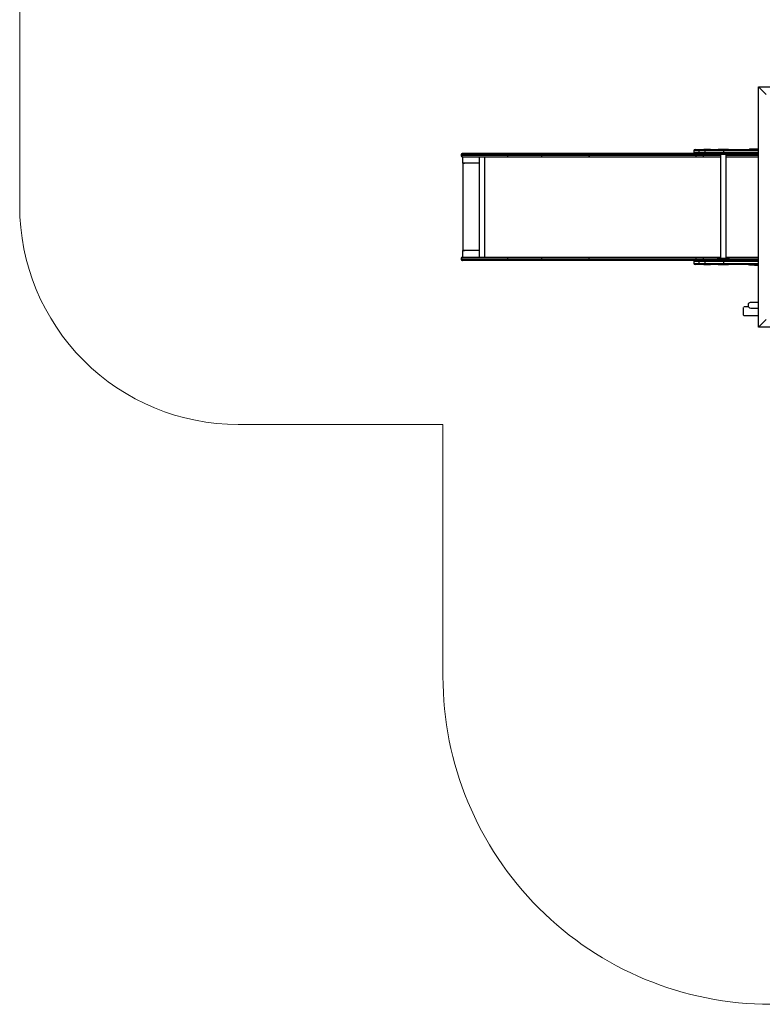
# Model space of a CAD drawing. Units: millimetres. Extents: x -7376 to 8234, y -7342 to 9210.
# Drawn here: x -6376 to -2977, y -5838 to -1333 of the extents above; entities that cross this region are included whole.
import ezdxf

# ---------------------------------------------------------------- set-up
doc = ezdxf.new("R2010")
doc.units = ezdxf.units.MM

# ---------------------------------------------------------------- blocks, each defined once
blk = doc.blocks.new('T922')
at = {"color": 7, "linetype": 'Continuous', "lineweight": 25}
for p, q in [((-2994.9, -1640.1), (-1894.9, -1640.1)), ((-2959.5, -1675.5), (-2994.9, -1640.1)), ((-2994.9, -2740.1), (-2994.9, -1640.1)), ((-3290.2, -1931.6), (-3290.2, -1939.6)), ((-3285.2, -1926.6), (-3264.2, -1926.6)), ((-3267.3, -1931.6), (-3267.3, -1939.6)), ((-3264.2, -1926.6), (-3235.4, -1926.6)), ((-3245.4, -1926.4), (-3245.4, -1926.6)), ((-3218.6, -1926.4), (-3245.4, -1926.4)), ((-3240.4, -1931.6), (-3240.4, -1939.6)), ((-3235.4, -1926.6), (-3155.4, -1926.6)), ((-3215, -1926.4), (-3218.6, -1926.4)), ((-3215, -1926.6), (-3215, -1926.4)), ((-3179.4, -1926.4), (-3179.4, -1926.6)), ((-3132.2, -1926.4), (-3179.4, -1926.4)), ((-3155.4, -1926.6), (-2994.9, -1926.6)), ((-3155.4, -1931.6), (-3155.4, -1926.6)), ((-3155.4, -1931.6), (-3155.4, -1939.6)), ((-3131.4, -1926.4), (-3132.2, -1926.4)), ((-3131.4, -1926.6), (-3131.4, -1926.4)), ((-3035.9, -1923.6), (-3035.9, -1926.6)), ((-3035.9, -1923.6), (-3013.4, -1923.6)), ((-3013.4, -1923.6), (-3013.4, -1926.6)), ((-3013.4, -1923.6), (-2994.9, -1923.6)), ((-4355.6, -1949.6), (-4355.6, -1954.6)), ((-4353.9, -1954.6), (-4353.9, -1949.6)), ((-4353.9, -1949.6), (-4143.4, -1949.6)), ((-4143.4, -1954.6), (-4353.9, -1954.6)), ((-4349.1, -1944.6), (-4350.6, -1944.6)), ((-4350.6, -1959.6), (-4349.1, -1959.6)), ((-4143.4, -1944.6), (-4349.1, -1944.6)), ((-4349.1, -1959.6), (-4143.4, -1959.6)), ((-4347.5, -1989.6), (-4347.5, -1959.6)), ((-4272.8, -1959.6), (-4272.8, -2419.6)), ((-4143.4, -1949.6), (-4143.4, -1944.6)), ((-3988.4, -1944.6), (-4143.4, -1944.6)), ((-4143.4, -1949.6), (-3988.4, -1949.6)), ((-4143.4, -1954.6), (-4143.4, -1949.6)), ((-3988.4, -1954.6), (-4143.4, -1954.6)), ((-4143.4, -1954.6), (-4143.4, -1959.6)), ((-4143.4, -1959.6), (-3988.4, -1959.6)), ((-3988.4, -1949.6), (-3988.4, -1944.6)), ((-3767.5, -1944.6), (-3988.4, -1944.6)), ((-3988.4, -1949.6), (-3770.8, -1949.6)), ((-3988.4, -1954.6), (-3988.4, -1949.6)), ((-3988.4, -1954.6), (-3988.4, -1959.6)), ((-3770.8, -1954.6), (-3988.4, -1954.6)), ((-3988.4, -1959.6), (-3767.5, -1959.6)), ((-3770.8, -1949.6), (-3281.8, -1949.6)), ((-3770.8, -1954.6), (-3770.8, -1949.6)), ((-3281.8, -1954.6), (-3770.8, -1954.6)), ((-3278.4, -1944.6), (-3767.5, -1944.6)), ((-3767.5, -1959.6), (-3278.4, -1959.6)), ((-3281.8, -1954.6), (-3281.8, -1949.6)), ((-3281.8, -1949.6), (-3247.2, -1949.6)), ((-3247.2, -1954.6), (-3281.8, -1954.6)), ((-3277.5, -1944.6), (-3278.4, -1944.6)), ((-3278.4, -1959.6), (-3247.2, -1959.6)), ((-3264.2, -1944.6), (-3277.5, -1944.6)), ((-3235.4, -1944.6), (-3264.2, -1944.6)), ((-3247.2, -1944.6), (-3247.2, -1949.6)), ((-3247.2, -1954.6), (-3247.2, -1949.6)), ((-3247.2, -1954.6), (-3247.2, -1959.6)), ((-3247.2, -1959.6), (-3168.8, -1959.6)), ((-3155.4, -1944.6), (-3235.4, -1944.6)), ((-3180.6, -1944.6), (-3176.3, -1947.1)), ((-3174.3, -1947.6), (-3136.4, -1947.6)), ((-3168.8, -1947.6), (-3168.8, -2425.6)), ((-3155.4, -1939.6), (-3155.4, -1944.6)), ((-2994.9, -1944.6), (-3155.4, -1944.6)), ((-3142, -2425.6), (-3142, -1947.6)), ((-3142, -1959.6), (-2994.9, -1959.6)), ((-3134.4, -1947.1), (-3130.2, -1944.6)), ((-4347.5, -1989.6), (-4347.5, -2389.6)), ((-4347.5, -1989.6), (-4340.6, -1989.6)), ((-4272.8, -1989.6), (-4347.5, -1989.6)), ((-4273, -1989.6), (-4273, -2389.6)), ((-4273, -1989.6), (-4272.8, -1989.6)), ((-4355.6, -2424.6), (-4355.6, -2429.6)), ((-4143.4, -2424.6), (-4353.9, -2424.6)), ((-4353.9, -2424.6), (-4353.9, -2429.6)), ((-4353.9, -2429.6), (-4143.4, -2429.6)), ((-4350.6, -2419.6), (-4349.1, -2419.6)), ((-4349.1, -2419.6), (-4143.4, -2419.6)), ((-4347.5, -2389.6), (-4340.6, -2389.6)), ((-4347.5, -2419.6), (-4347.5, -2389.6)), ((-4272.8, -2389.6), (-4347.5, -2389.6)), ((-4273, -2389.6), (-4272.8, -2389.6)), ((-4143.4, -2424.6), (-4143.4, -2419.6)), ((-4143.4, -2419.6), (-3988.4, -2419.6)), ((-3988.4, -2424.6), (-4143.4, -2424.6)), ((-4143.4, -2424.6), (-4143.4, -2429.6)), ((-4143.4, -2429.6), (-3988.4, -2429.6)), ((-4143.4, -2429.6), (-4143.4, -2434.6)), ((-3988.4, -2424.6), (-3988.4, -2419.6)), ((-3988.4, -2419.6), (-3767.5, -2419.6)), ((-3770.8, -2424.6), (-3988.4, -2424.6)), ((-3988.4, -2424.6), (-3988.4, -2429.6)), ((-3988.4, -2429.6), (-3770.8, -2429.6)), ((-3988.4, -2429.6), (-3988.4, -2434.6)), ((-3281.8, -2424.6), (-3770.8, -2424.6)), ((-3770.8, -2424.6), (-3770.8, -2429.6)), ((-3770.8, -2429.6), (-3281.8, -2429.6)), ((-3767.5, -2419.6), (-3278.4, -2419.6)), ((-3281.8, -2424.6), (-3281.8, -2429.6)), ((-3247.2, -2424.6), (-3281.8, -2424.6)), ((-3281.8, -2429.6), (-3247.2, -2429.6)), ((-3278.4, -2419.6), (-3247.2, -2419.6)), ((-3247.2, -2424.6), (-3247.2, -2419.6)), ((-3247.2, -2419.6), (-3168.8, -2419.6)), ((-3247.2, -2424.6), (-3247.2, -2429.6)), ((-3247.2, -2434.6), (-3247.2, -2429.6)), ((-3196.4, -2431.6), (-3196.4, -2434.6)), ((-3114.4, -2431.6), (-3196.4, -2431.6)), ((-3176.3, -2426.2), (-3184.8, -2431.1)), ((-3136.4, -2425.6), (-3174.3, -2425.6)), ((-3142, -2419.6), (-2994.9, -2419.6)), ((-3125.9, -2431.1), (-3134.4, -2426.2)), ((-3114.4, -2434.6), (-3114.4, -2431.6)), ((-4349.1, -2434.6), (-4350.6, -2434.6)), ((-4143.4, -2434.6), (-4349.1, -2434.6)), ((-3988.4, -2434.6), (-4143.4, -2434.6)), ((-3767.5, -2434.6), (-3988.4, -2434.6)), ((-3278.4, -2434.6), (-3767.5, -2434.6)), ((-3290.2, -2439.6), (-3290.2, -2447.6)), ((-3264.2, -2452.6), (-3285.2, -2452.6)), ((-3277.5, -2434.6), (-3278.4, -2434.6)), ((-3277.5, -2434.6), (-3264.2, -2434.6)), ((-3267.3, -2439.6), (-3267.3, -2447.6)), ((-3264.2, -2434.6), (-3235.4, -2434.6)), ((-3235.4, -2452.6), (-3264.2, -2452.6)), ((-3245.4, -2452.6), (-3245.4, -2452.8)), ((-3245.4, -2452.8), (-3215, -2452.8)), ((-3240.4, -2439.6), (-3240.4, -2447.6)), ((-3235.4, -2434.6), (-3155.4, -2434.6)), ((-3155.4, -2452.6), (-3235.4, -2452.6)), ((-3215, -2452.8), (-3215, -2452.6)), ((-3179.4, -2452.6), (-3179.4, -2452.8)), ((-3179.4, -2452.8), (-3131.4, -2452.8)), ((-3155.4, -2434.6), (-2994.9, -2434.6)), ((-3155.4, -2439.6), (-3155.4, -2434.6)), ((-3155.4, -2439.6), (-3155.4, -2447.6)), ((-3155.4, -2447.6), (-3155.4, -2452.6)), ((-2994.9, -2452.6), (-3155.4, -2452.6)), ((-3131.4, -2452.8), (-3131.4, -2452.6)), ((-3042.1, -2452.8), (-3035.9, -2452.8)), ((-3042, -2452.6), (-3042, -2452.8)), ((-3035.9, -2455.6), (-3035.9, -2452.6)), ((-3013.4, -2455.6), (-3035.9, -2455.6)), ((-3013.4, -2452.6), (-3013.4, -2455.6)), ((-3013.4, -2455.6), (-2994.9, -2455.6)), ((-3064.3, -2649), (-3064.3, -2683)), ((-3042.7, -2646), (-3061.3, -2646)), ((-2994.9, -2626.2), (-3029.3, -2626.2)), ((-3029.3, -2653), (-2994.9, -2653)), ((-3061.3, -2686), (-2997.3, -2686)), ((-2959.5, -2704.8), (-2994.9, -2740.1)), ((-1894.9, -2740.1), (-2994.9, -2740.1))]:
    blk.add_line(p, q, dxfattribs=at)
at = {"color": 8, "linetype": 'Continuous', "lineweight": 25}
for p, q in [((-3267.3, -1931.6), (-3290.2, -1931.6)), ((-3240.4, -1931.6), (-3267.3, -1931.6)), ((-3155.4, -1931.6), (-3240.4, -1931.6)), ((-2994.9, -1931.6), (-3155.4, -1931.6)), ((-4355.6, -1949.6), (-4353.9, -1949.6)), ((-4353.9, -1954.6), (-4355.6, -1954.6)), ((-4248.3, -1959.6), (-4248.3, -2419.6)), ((-3290.2, -1939.6), (-3267.3, -1939.6)), ((-3267.3, -1939.6), (-3240.4, -1939.6)), ((-3247.2, -1949.6), (-3168.8, -1949.6)), ((-3168.8, -1954.6), (-3247.2, -1954.6)), ((-3240.4, -1939.6), (-3155.4, -1939.6)), ((-3176.3, -1947.1), (-3134.4, -1947.1)), ((-3155.4, -1939.6), (-2994.9, -1939.6)), ((-3142, -1949.6), (-2994.9, -1949.6)), ((-2994.9, -1954.6), (-3142, -1954.6)), ((-4353.9, -2424.6), (-4355.6, -2424.6)), ((-4355.6, -2429.6), (-4353.9, -2429.6)), ((-3168.8, -2424.6), (-3247.2, -2424.6)), ((-3247.2, -2429.6), (-3182.3, -2429.6)), ((-3125.9, -2431.1), (-3184.8, -2431.1)), ((-3134.4, -2426.2), (-3176.3, -2426.2)), ((-2994.9, -2424.6), (-3142, -2424.6)), ((-3128.4, -2429.6), (-2994.9, -2429.6)), ((-3267.3, -2439.6), (-3290.2, -2439.6)), ((-3290.2, -2447.6), (-3267.3, -2447.6)), ((-3240.4, -2439.6), (-3267.3, -2439.6)), ((-3267.3, -2447.6), (-3240.4, -2447.6)), ((-3155.4, -2439.6), (-3240.4, -2439.6)), ((-3240.4, -2447.6), (-3155.4, -2447.6)), ((-2994.9, -2439.6), (-3155.4, -2439.6)), ((-3155.4, -2447.6), (-2994.9, -2447.6))]:
    blk.add_line(p, q, dxfattribs=at)
at = {"color": 7, "linetype": 'Continuous', "lineweight": 25, "flags": 128}
for points in [[(-3267.3, -1931.6), (-3267.2, -1930.6), (-3267.1, -1929.7), (-3266.8, -1928.8), (-3266.4, -1928.1), (-3265.9, -1927.5), (-3265.4, -1927), (-3264.8, -1926.7), (-3264.2, -1926.6)], [(-3278.4, -1944.6), (-3279, -1944.7), (-3279.7, -1945), (-3280.3, -1945.5), (-3280.8, -1946.1), (-3281.2, -1946.8), (-3281.6, -1947.7), (-3281.8, -1948.6), (-3281.8, -1949.6)], [(-3281.8, -1954.6), (-3281.8, -1955.6), (-3281.6, -1956.5), (-3281.2, -1957.4), (-3280.8, -1958.2), (-3280.3, -1958.8), (-3279.7, -1959.2), (-3279, -1959.5), (-3278.4, -1959.6)], [(-3264.2, -1944.6), (-3264.8, -1944.5), (-3265.4, -1944.2), (-3265.9, -1943.8), (-3266.4, -1943.2), (-3266.8, -1942.4), (-3267.1, -1941.5), (-3267.2, -1940.6), (-3267.3, -1939.6)], [(-3281.8, -2424.6), (-3281.8, -2423.6), (-3281.6, -2422.7), (-3281.2, -2421.8), (-3280.8, -2421.1), (-3280.3, -2420.5), (-3279.7, -2420), (-3279, -2419.7), (-3278.4, -2419.6)], [(-3278.4, -2434.6), (-3279, -2434.5), (-3279.7, -2434.2), (-3280.3, -2433.8), (-3280.8, -2433.2), (-3281.2, -2432.4), (-3281.6, -2431.5), (-3281.8, -2430.6), (-3281.8, -2429.6)], [(-3267.3, -2439.6), (-3267.2, -2438.6), (-3267.1, -2437.7), (-3266.8, -2436.8), (-3266.4, -2436.1), (-3265.9, -2435.5), (-3265.4, -2435), (-3264.8, -2434.7), (-3264.2, -2434.6)], [(-3264.2, -2452.6), (-3264.8, -2452.5), (-3265.4, -2452.2), (-3265.9, -2451.8), (-3266.4, -2451.2), (-3266.8, -2450.4), (-3267.1, -2449.5), (-3267.2, -2448.6), (-3267.3, -2447.6)]]:
    blk.add_lwpolyline(points, dxfattribs=at)
at = {"color": 7, "linetype": 'Continuous', "lineweight": 25}
for centre, radius, start, end in [((-3285.2, -1931.6), 5, 90, 180), ((-3235.4, -1931.6), 5, 90, 180), ((-4350.6, -1949.6), 5, 90, 180), ((-4350.6, -1954.6), 5, 180, 270), ((-4349, -1949.5), 4.93, 90.81, 180.7939), ((-4349, -1954.7), 4.93, 179.2061, 269.19), ((-3285.2, -1939.6), 5, 180, 270), ((-3235.4, -1939.6), 5, 180, 270), ((-3174.3, -1943.6), 4, 240, 270), ((-3136.4, -1943.6), 4, 270, 300), ((-4350.6, -2424.6), 5, 90, 180), ((-4350.6, -2429.6), 5, 180, 270), ((-4349, -2424.5), 4.93, 90.81, 180.7939), ((-4349, -2429.7), 4.93, 179.2061, 269.19), ((-3186.8, -2427.6), 4, 270, 300), ((-3174.3, -2429.6), 4, 90, 120), ((-3136.4, -2429.6), 4, 60, 90), ((-3123.9, -2427.6), 4, 240, 270), ((-3285.2, -2439.6), 5, 90, 180), ((-3285.2, -2447.6), 5, 180, 270), ((-3235.4, -2439.6), 5, 90, 180), ((-3235.4, -2447.6), 5, 180, 270), ((-3029.3, -2639.6), 13.4, 90, 214.9716), ((-3042.7, -2649), 3, 34.9716, 90), ((-3029.3, -2639.6), 13.4, 214.9716, 270), ((-3061.3, -2683), 3, 180, 270), ((-2997.3, -2683), 3, 270, 322.8611)]:
    blk.add_arc(centre, radius, start, end, dxfattribs=at)
at = {"color": 250, "lineweight": 9}
for points in [[(-6375.6, -2185.3), (-6375.6, -2185.3), (-6375.6, -302.8), (-6375.6, -302.8)], [(-4438.6, -3185.3), (-4438.6, -3185.3), (-5375.6, -3185.3), (-5375.6, -3185.3)], [(-4438.6, -4338), (-4438.6, -4338), (-4438.6, -3185.3), (-4438.6, -3185.3)]]:
    blk.add_open_spline(points, degree=3, dxfattribs=at)
at = {"color": 7, "linetype": 'Continuous', "lineweight": 25}
for points, knots in [([(-3770.8, -1949.6), (-3770.8, -1949.1), (-3770.7, -1947.9), (-3770.1, -1946.4), (-3769.3, -1945.3), (-3768.3, -1944.7), (-3767.7, -1944.6), (-3767.5, -1944.6), (-3767.5, -1944.6)], [0, 0, 0, 0, 0.214567, 0.429083, 0.643668, 0.85836, 0.992964, 1, 1, 1, 1]), ([(-3770.8, -1954.6), (-3770.8, -1955.2), (-3770.7, -1956.3), (-3770.1, -1957.8), (-3769.3, -1958.9), (-3768.3, -1959.5), (-3767.7, -1959.6), (-3767.5, -1959.6), (-3767.5, -1959.6)], [0, 0, 0, 0, 0.214569, 0.429086, 0.643672, 0.858366, 0.992964, 1, 1, 1, 1]), ([(-3770.8, -2424.6), (-3770.8, -2424.1), (-3770.7, -2422.9), (-3770.1, -2421.4), (-3769.3, -2420.3), (-3768.3, -2419.7), (-3767.7, -2419.6), (-3767.5, -2419.6), (-3767.5, -2419.6)], [0, 0, 0, 0, 0.214569, 0.429086, 0.643672, 0.858366, 0.992964, 1, 1, 1, 1]), ([(-3770.8, -2429.6), (-3770.8, -2430.2), (-3770.7, -2431.3), (-3770.1, -2432.8), (-3769.3, -2433.9), (-3768.3, -2434.5), (-3767.7, -2434.6), (-3767.5, -2434.6), (-3767.5, -2434.6)], [0, 0, 0, 0, 0.214567, 0.429083, 0.643668, 0.85836, 0.992964, 1, 1, 1, 1])]:
    blk.add_open_spline(points, degree=3, knots=knots, dxfattribs=at)
at = {"color": 250, "lineweight": 9}
for points in [[(-6375.6, -2185.3), (-6375.6, -2450.6), (-6270.2, -2704.9), (-6082.7, -2892.4), (-6082.7, -2892.4), (-5895.2, -3080), (-5640.8, -3185.3), (-5375.6, -3185.3)], [(-4438.6, -4338), (-4438.6, -4735.9), (-4280.6, -5117.4), (-3999.3, -5398.7), (-3999.3, -5398.7), (-3718, -5680), (-3336.5, -5838), (-2938.6, -5838)]]:
    blk.add_open_spline(points, degree=3, knots=[0, 0, 0, 0, 0.333333, 0.333333, 0.333333, 0.333333, 1, 1, 1, 1], dxfattribs=at)

msp = doc.modelspace()

# ---------------------------------------------------------------- block references
msp.add_blockref('T922', (0, 0))

doc.saveas('drawing.dxf')
